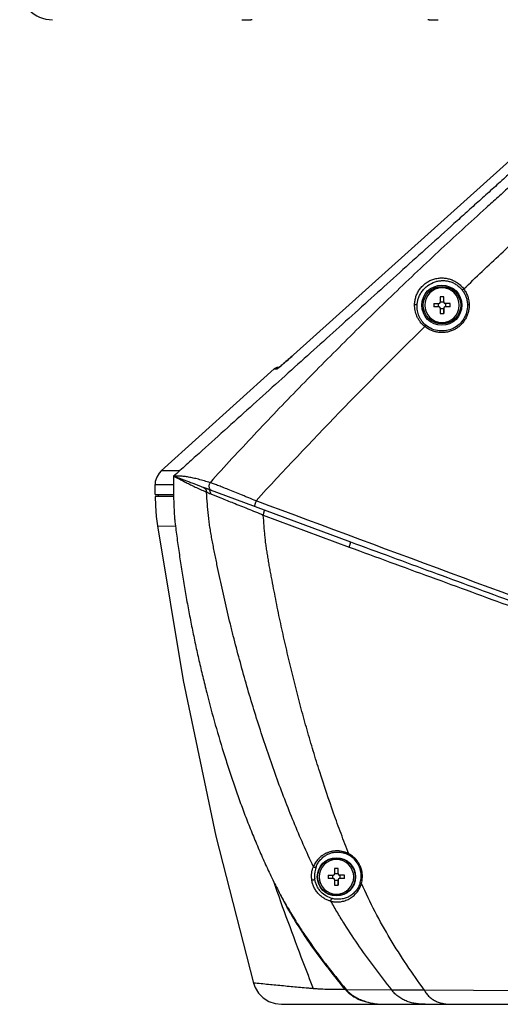
# Model space of a CAD drawing. Units: inches. Extents: x 7.6 to 49, y 0.9 to 54.6.
# Drawn here: x 8.5 to 13.7, y 22.4 to 33.1 of the extents above; entities that cross this region are included whole.
import ezdxf

# ---------------------------------------------------------------- set-up
doc = ezdxf.new("R2010")
doc.units = ezdxf.units.IN
doc.header["$LTSCALE"] = 3.585185
doc.header["$MEASUREMENT"] = 0
doc.layers.get('0').update_dxf_attribs({"linetype": 'CONTINUOUS'})

msp = doc.modelspace()

# ---------------------------------------------------------------- linework, layer by layer
at = {"color": 7, "linetype": 'Continuous'}
for p, q in [((10.894, 33.052), (10.992, 33.052)), ((11.007, 33.052), (10.992, 33.052)), ((12.924, 33.052), (12.909, 33.052)), ((12.924, 33.052), (13.022, 33.052)), ((11.453, 29.428), (14.109, 31.813)), ((11.453, 29.427), (14.106, 31.81)), ((13.043, 30.054), (13.043, 29.996)), ((13.081, 30.003), (13.082, 30.054)), ((13.082, 29.996), (13.082, 30.054)), ((12.974, 29.984), (13.031, 29.984)), ((13.031, 29.946), (12.974, 29.946)), ((13.025, 29.946), (13.025, 29.984)), ((13.043, 30.003), (13.081, 30.003)), ((13.043, 29.934), (13.043, 29.876)), ((13.081, 29.927), (13.043, 29.927)), ((13.081, 30.003), (13.081, 29.996)), ((13.081, 29.996), (13.082, 29.996)), ((13.081, 29.934), (13.081, 29.927)), ((13.082, 29.934), (13.081, 29.934)), ((13.082, 29.876), (13.081, 29.927)), ((13.082, 29.934), (13.082, 29.876)), ((13.151, 29.984), (13.093, 29.984)), ((13.151, 29.946), (13.093, 29.946)), ((13.1, 29.984), (13.1, 29.946)), ((13.062, 29.778), (13.062, 29.778)), ((11.453, 29.428), (11.453, 29.427)), ((11.298, 29.293), (11.299, 29.294)), ((11.302, 29.296), (11.299, 29.296)), ((11.331, 29.321), (11.322, 29.313)), ((11.246, 29.275), (10.022, 28.173)), ((11.246, 29.275), (11.274, 29.275)), ((10.221, 28.173), (10.022, 28.173)), ((10.157, 28.115), (10.156, 28.115)), ((9.957, 27.918), (9.957, 28.027)), ((9.957, 28.027), (10.157, 28.027)), ((9.957, 27.918), (10.157, 27.918)), ((10.157, 27.898), (9.957, 27.898)), ((9.991, 27.918), (9.991, 27.898)), ((10.157, 27.898), (10.157, 27.89)), ((10.523, 27.979), (10.481, 27.995)), ((10.507, 27.947), (10.513, 27.944)), ((10.523, 27.979), (12.071, 27.407)), ((11.128, 27.696), (12.058, 27.35)), ((9.981, 27.58), (10.178, 27.574)), ((11.9, 23.873), (11.9, 23.815)), ((11.938, 23.821), (11.938, 23.873)), ((11.938, 23.815), (11.938, 23.873)), ((11.83, 23.803), (11.888, 23.803)), ((11.888, 23.765), (11.83, 23.765)), ((11.881, 23.765), (11.881, 23.803)), ((11.9, 23.821), (11.938, 23.821)), ((11.9, 23.753), (11.9, 23.695)), ((11.938, 23.746), (11.9, 23.746)), ((11.938, 23.821), (11.938, 23.815)), ((11.938, 23.815), (11.938, 23.815)), ((11.938, 23.753), (11.938, 23.753)), ((11.938, 23.753), (11.938, 23.746)), ((11.938, 23.753), (11.938, 23.695)), ((11.938, 23.695), (11.938, 23.746)), ((12.008, 23.803), (11.95, 23.803)), ((12.008, 23.765), (11.95, 23.765)), ((11.956, 23.803), (11.956, 23.765)), ((11.919, 23.597), (11.919, 23.597)), ((12.025, 22.566), (12.518, 22.564)), ((12.518, 22.564), (12.87, 22.562)), ((12.87, 22.562), (15.605, 22.549)), ((11.325, 22.406), (12.46, 22.406)), ((12.46, 22.406), (16.05, 22.406))]:
    msp.add_line(p, q, dxfattribs=at)
for points in [[(11.453, 29.428), (11.439, 29.415), (11.425, 29.402), (11.411, 29.39), (11.398, 29.378), (11.385, 29.367), (11.373, 29.357), (11.362, 29.347), (11.351, 29.337), (11.34, 29.329), (11.331, 29.32)], [(11.299, 29.296), (11.273, 29.291), (11.251, 29.28), (11.246, 29.275)], [(11.322, 29.313), (11.313, 29.306), (11.306, 29.3), (11.299, 29.294), (11.293, 29.29), (11.289, 29.287), (11.288, 29.286)], [(10.022, 28.173), (10, 28.15), (9.974, 28.107), (9.959, 28.06), (9.957, 28.027)], [(9.957, 27.898), (9.96, 27.799), (9.969, 27.68), (9.981, 27.58)], [(9.981, 27.58), (10.259, 25.906), (10.615, 24.225), (11.022, 22.636)], [(11.022, 22.636), (11.04, 22.588), (11.077, 22.528), (11.127, 22.476), (11.187, 22.438), (11.255, 22.414), (11.325, 22.406)]]:
    msp.add_lwpolyline(points, dxfattribs=at)
for centre, radius in [((13.06, 29.965), 0.217), ((13.062, 29.965), 0.203), ((11.919, 23.784), 0.207), ((11.919, 23.784), 0.203)]:
    msp.add_circle(centre, radius, dxfattribs=at)
for centre, radius, start, end in [((8.845, 33.406), 0.354, 180, 270), ((13.062, 29.965), 0.187, 270.0001, 269.9551), ((13.062, 29.965), 0.187, 90.0001, 269.9999), ((13.062, 29.442), 0.612, 89.9998, 91.8069), ((13.062, 29.442), 0.612, 88.1929, 90.0002), ((13.587, 29.965), 0.614, 178.1984, 181.8016), ((13.031, 29.996), 0.0118, 269.9922, 0.0068), ((13.031, 29.934), 0.0118, 359.9939, 90.0071), ((13.093, 29.996), 0.0118, 180.0009, 269.9991), ((13.093, 29.934), 0.0118, 90.0009, 179.9991), ((13.093, 29.996), 0.0118, 180.0063, 269.9924), ((13.093, 29.934), 0.0118, 90.008, 179.9933), ((12.541, 29.965), 0.61, 358.1874, 1.8126), ((13.062, 30.487), 0.611, 268.1925, 270.0008), ((13.062, 30.488), 0.612, 269.9998, 271.8071), ((47.444, -5.621), 49.446, 134.3547, 137.3962), ((11.326, 29.217), 0.0785, 104.1198, 132.1183), ((10.416, 30.387), 1.405, 308.9368, 309.778), ((14.824, 27.962), 4.668, 180.5371, 180.7787), ((11.919, 23.784), 0.187, 270.0001, 269.9551), ((11.919, 23.784), 0.187, 90.0001, 269.9999), ((11.943, 23.799), 0.261, 158.7597, 183.2752), ((11.919, 23.261), 0.612, 89.9998, 91.8069), ((11.919, 23.261), 0.612, 88.1929, 90.0002), ((11.942, 23.799), 0.26, 183.2879, 187.9824), ((12.443, 23.784), 0.614, 178.1984, 181.8016), ((11.888, 23.815), 0.0118, 269.9922, 0.0068), ((11.888, 23.753), 0.0118, 359.9939, 90.0071), ((11.95, 23.815), 0.0118, 180.0063, 269.9924), ((11.95, 23.815), 0.0118, 180.0009, 269.9991), ((11.95, 23.753), 0.0118, 90.008, 179.9933), ((11.95, 23.753), 0.0118, 90.0009, 179.9991), ((11.398, 23.784), 0.61, 358.1874, 1.8126), ((11.929, 23.794), 0.258, 344.1514, 350.2945), ((11.929, 23.794), 0.258, 350.2827, 357.8121), ((11.92, 23.788), 0.281, 344.2351, 350.3277), ((11.919, 24.306), 0.611, 268.1925, 270.0008), ((11.919, 24.307), 0.612, 269.9998, 271.8071), ((15.561, 25.832), 4.804, 207.7862, 209.2441), ((12.248, 22.759), 0.302, 219.6889, 220.8728), ((12.265, 22.774), 0.325, 220.933, 226.8184), ((12.267, 22.768), 0.315, 219.8682, 220.561), ((12.46, 23.368), 0.962, 269.1674, 270.0021)]:
    msp.add_arc(centre, radius, start, end, dxfattribs=at)
for points, knots in [([(14.574, 32.084), (14.562, 32.075), (14.537, 32.056), (14.501, 32.026), (14.467, 31.995), (14.432, 31.964), (14.398, 31.933), (14.352, 31.892), (14.294, 31.84), (14.225, 31.778), (14.156, 31.716), (14.088, 31.654), (13.996, 31.571), (13.881, 31.467), (13.743, 31.343), (13.605, 31.219), (13.467, 31.095), (13.329, 30.971), (13.145, 30.805), (12.915, 30.598), (12.639, 30.35), (12.364, 30.101), (12.088, 29.853), (11.72, 29.522), (11.352, 29.191), (10.984, 28.86), (10.708, 28.611), (10.501, 28.425), (10.363, 28.301), (10.294, 28.239), (10.225, 28.177), (10.179, 28.135), (10.156, 28.115)], [0, 0, 0, 0, 0.007813, 0.015626, 0.023438, 0.031252, 0.039064, 0.046876, 0.062501, 0.078126, 0.093751, 0.109376, 0.125001, 0.156251, 0.187501, 0.218751, 0.250001, 0.281251, 0.312501, 0.375001, 0.437501, 0.500001, 0.562501, 0.625001, 0.75, 0.8125, 0.875, 0.9375, 0.953125, 0.96875, 0.984375, 1, 1, 1, 1]), ([(14.592, 31.939), (14.57, 31.921), (14.525, 31.884), (14.458, 31.827), (14.392, 31.77), (14.326, 31.712), (14.259, 31.655), (14.171, 31.579), (14.061, 31.483), (13.93, 31.367), (13.799, 31.251), (13.668, 31.134), (13.495, 30.978), (13.279, 30.781), (13.021, 30.543), (12.765, 30.303), (12.427, 29.98), (12.008, 29.571), (11.513, 29.072), (11.027, 28.565), (10.709, 28.22), (10.552, 28.046)], [0, 0, 0, 0, 0.015583, 0.031168, 0.046755, 0.062342, 0.07793, 0.093519, 0.124703, 0.155894, 0.187091, 0.218294, 0.249503, 0.311939, 0.374399, 0.43688, 0.499383, 0.624446, 0.749576, 0.874765, 1, 1, 1, 1]), ([(13.297, 30.14), (13.364, 30.204), (13.497, 30.331), (13.698, 30.52), (13.9, 30.708), (14.103, 30.894), (14.273, 31.049), (14.409, 31.172), (14.511, 31.264), (14.597, 31.341), (14.665, 31.402), (14.717, 31.447), (14.768, 31.493), (14.811, 31.531), (14.845, 31.561), (14.878, 31.59), (14.904, 31.611), (14.921, 31.626)], [0, 0, 0, 0, 0.125426, 0.250812, 0.37615, 0.501433, 0.626661, 0.689258, 0.751828, 0.814355, 0.845608, 0.876877, 0.908208, 0.939463, 0.954721, 0.969676, 1, 1, 1, 1]), ([(12.765, 29.974), (12.766, 29.988), (12.769, 30.017), (12.779, 30.059), (12.794, 30.093), (12.809, 30.12), (12.822, 30.139), (12.837, 30.157), (12.858, 30.181), (12.889, 30.207), (12.93, 30.231), (12.974, 30.248), (13.018, 30.258), (13.063, 30.261), (13.107, 30.257), (13.15, 30.246), (13.192, 30.229), (13.231, 30.206), (13.267, 30.176), (13.288, 30.153), (13.297, 30.14)], [0, 0, 0, 0, 0.058515, 0.117959, 0.17905, 0.21048, 0.242511, 0.275079, 0.3081, 0.374521, 0.440042, 0.503678, 0.565564, 0.626327, 0.686667, 0.747268, 0.80866, 0.871207, 0.935073, 1, 1, 1, 1]), ([(12.792, 29.965), (12.793, 29.978), (12.796, 30.004), (12.807, 30.043), (12.823, 30.081), (12.846, 30.117), (12.875, 30.15), (12.92, 30.188), (12.972, 30.215), (13.027, 30.228), (13.068, 30.232), (13.108, 30.229), (13.148, 30.221), (13.186, 30.206), (13.222, 30.185), (13.255, 30.158), (13.274, 30.137), (13.283, 30.125)], [0, 0, 0, 0, 0.058594, 0.118075, 0.179402, 0.243085, 0.309023, 0.375816, 0.505469, 0.567615, 0.628419, 0.688635, 0.748981, 0.810006, 0.87211, 0.935459, 1, 1, 1, 1]), ([(13.297, 30.14), (13.295, 30.139), (13.292, 30.136), (13.288, 30.132), (13.285, 30.129), (13.284, 30.128), (13.283, 30.127), (13.283, 30.126), (13.283, 30.125)], [0, 0, 0, 0, 0.35101, 0.659942, 0.784472, 0.883564, 0.955122, 1, 1, 1, 1]), ([(13.297, 30.14), (13.307, 30.128), (13.323, 30.102), (13.341, 30.059), (13.353, 30.014), (13.356, 29.983), (13.356, 29.968)], [0, 0, 0, 0, 0.249733, 0.499571, 0.749643, 1, 1, 1, 1]), ([(13.283, 30.125), (13.291, 30.114), (13.307, 30.09), (13.324, 30.05), (13.335, 30.008), (13.337, 29.979), (13.337, 29.965)], [0, 0, 0, 0, 0.249696, 0.499415, 0.749415, 1, 1, 1, 1]), ([(12.877, 29.733), (12.858, 29.748), (12.833, 29.774), (12.806, 29.814), (12.785, 29.854), (12.768, 29.908), (12.765, 29.952), (12.765, 29.974)], [0, 0, 0, 0, 0.263236, 0.391691, 0.517566, 0.761723, 1, 1, 1, 1]), ([(12.765, 29.974), (12.767, 29.974), (12.77, 29.974), (12.776, 29.974), (12.781, 29.973), (12.786, 29.971), (12.79, 29.969), (12.792, 29.967), (12.792, 29.965)], [0, 0, 0, 0, 0.1684, 0.329522, 0.593019, 0.70361, 0.813436, 1, 1, 1, 1]), ([(12.89, 29.746), (12.873, 29.76), (12.85, 29.783), (12.826, 29.819), (12.812, 29.848), (12.802, 29.876), (12.793, 29.915), (12.791, 29.945), (12.792, 29.965)], [0, 0, 0, 0, 0.264674, 0.393337, 0.519053, 0.641941, 0.76288, 1, 1, 1, 1]), ([(13.356, 29.968), (13.356, 29.954), (13.354, 29.927), (13.346, 29.886), (13.335, 29.853), (13.323, 29.828), (13.309, 29.804), (13.289, 29.775), (13.26, 29.745), (13.227, 29.719), (13.191, 29.698), (13.152, 29.682), (13.112, 29.672), (13.07, 29.668), (13.028, 29.67), (12.987, 29.677), (12.935, 29.695), (12.898, 29.716), (12.877, 29.733)], [0, 0, 0, 0, 0.062041, 0.124255, 0.186576, 0.217823, 0.249104, 0.311642, 0.374288, 0.43713, 0.499983, 0.562757, 0.625535, 0.688272, 0.750882, 0.81338, 0.875809, 1, 1, 1, 1]), ([(13.337, 29.965), (13.338, 29.939), (13.331, 29.888), (13.3, 29.816), (13.25, 29.755), (13.185, 29.71), (13.11, 29.686), (13.031, 29.684), (12.955, 29.703), (12.91, 29.73), (12.89, 29.746)], [0, 0, 0, 0, 0.124166, 0.2489, 0.374178, 0.499772, 0.625398, 0.750769, 0.875652, 1, 1, 1, 1]), ([(13.356, 29.968), (13.354, 29.968), (13.349, 29.968), (13.344, 29.967), (13.341, 29.967), (13.339, 29.966), (13.338, 29.966), (13.338, 29.965), (13.337, 29.965)], [0, 0, 0, 0, 0.358579, 0.666623, 0.789341, 0.886559, 0.956505, 1, 1, 1, 1]), ([(12.877, 29.733), (12.878, 29.735), (12.88, 29.738), (12.883, 29.741), (12.885, 29.742), (12.887, 29.744), (12.888, 29.745), (12.889, 29.746), (12.89, 29.746), (12.89, 29.746)], [0, 0, 0, 0, 0.359726, 0.523116, 0.668085, 0.790818, 0.887878, 0.957401, 1, 1, 1, 1]), ([(11.315, 29.307), (11.326, 29.316), (11.348, 29.335), (11.394, 29.374), (11.429, 29.406), (11.453, 29.427)], [0, 0, 0, 0, 0.22332, 0.471079, 1, 1, 1, 1]), ([(11.274, 29.275), (11.274, 29.275), (11.274, 29.276), (11.275, 29.276), (11.276, 29.277), (11.279, 29.278), (11.282, 29.28), (11.285, 29.283), (11.289, 29.286), (11.294, 29.29), (11.297, 29.292), (11.298, 29.293)], [0, 0, 0, 0, 0.013602, 0.03431, 0.097398, 0.188531, 0.306151, 0.448389, 0.61299, 0.797637, 1, 1, 1, 1]), ([(10.552, 28.046), (10.511, 28.059), (10.45, 28.077), (10.372, 28.096), (10.321, 28.106), (10.274, 28.113), (10.231, 28.117), (10.193, 28.118), (10.169, 28.116), (10.157, 28.115)], [0, 0, 0, 0, 0.323625, 0.466202, 0.596191, 0.714034, 0.82028, 0.915423, 1, 1, 1, 1]), ([(10.157, 28.115), (10.166, 28.113), (10.185, 28.107), (10.215, 28.097), (10.25, 28.085), (10.288, 28.07), (10.331, 28.053), (10.395, 28.028), (10.446, 28.008), (10.481, 27.995)], [0, 0, 0, 0, 0.078644, 0.171085, 0.277196, 0.396627, 0.528908, 0.67359, 1, 1, 1, 1]), ([(10.157, 28.115), (10.166, 28.111), (10.186, 28.102), (10.217, 28.086), (10.254, 28.068), (10.295, 28.046), (10.341, 28.023), (10.392, 27.998), (10.448, 27.973), (10.487, 27.955), (10.507, 27.947)], [0, 0, 0, 0, 0.075675, 0.166301, 0.271985, 0.392147, 0.525629, 0.671458, 0.829529, 1, 1, 1, 1]), ([(10.552, 28.046), (10.549, 28.043), (10.544, 28.035), (10.54, 28.023), (10.538, 28.01), (10.54, 27.998), (10.543, 27.986), (10.549, 27.978), (10.555, 27.971), (10.561, 27.966), (10.567, 27.963), (10.571, 27.962)], [0, 0, 0, 0, 0.133261, 0.265496, 0.391365, 0.508151, 0.62601, 0.749793, 0.812692, 0.875583, 1, 1, 1, 1]), ([(11.05, 27.849), (11.023, 27.86), (10.983, 27.877), (10.931, 27.898), (10.88, 27.919), (10.82, 27.943), (10.751, 27.971), (10.689, 27.995), (10.635, 28.016), (10.591, 28.033), (10.564, 28.042), (10.552, 28.046)], [0, 0, 0, 0, 0.161565, 0.240783, 0.318412, 0.467481, 0.606074, 0.731378, 0.840553, 0.930928, 1, 1, 1, 1]), ([(10.481, 27.995), (10.487, 27.992), (10.498, 27.983), (10.505, 27.971), (10.508, 27.965)], [0, 0, 0, 0, 0.494863, 1, 1, 1, 1]), ([(10.508, 27.965), (10.509, 27.963), (10.511, 27.957), (10.512, 27.949), (10.513, 27.944)], [0, 0, 0, 0, 0.248118, 1, 1, 1, 1]), ([(11.67, 23.894), (11.632, 23.973), (11.56, 24.134), (11.456, 24.377), (11.358, 24.622), (11.266, 24.87), (11.178, 25.12), (11.095, 25.371), (11.016, 25.623), (10.941, 25.877), (10.87, 26.132), (10.814, 26.346), (10.771, 26.517), (10.73, 26.689), (10.69, 26.861), (10.653, 27.033), (10.631, 27.141), (10.613, 27.227), (10.6, 27.292), (10.587, 27.357), (10.574, 27.422), (10.563, 27.487), (10.552, 27.552), (10.542, 27.617), (10.535, 27.682), (10.528, 27.748), (10.521, 27.835), (10.516, 27.9), (10.513, 27.944)], [0, 0, 0, 0, 0.062381, 0.124822, 0.18731, 0.249837, 0.312395, 0.374973, 0.437562, 0.500157, 0.562751, 0.625342, 0.656637, 0.687929, 0.750491, 0.781756, 0.813021, 0.828658, 0.8443, 0.859942, 0.875576, 0.891193, 0.906788, 0.922357, 0.937903, 0.953436, 0.968961, 1, 1, 1, 1]), ([(10.513, 27.944), (10.52, 27.941), (10.535, 27.934), (10.551, 27.928), (10.559, 27.924)], [0, 0, 0, 0, 0.471797, 1, 1, 1, 1]), ([(10.541, 27.967), (10.539, 27.97), (10.533, 27.975), (10.526, 27.978), (10.523, 27.979)], [0, 0, 0, 0, 0.503168, 1, 1, 1, 1]), ([(10.554, 27.948), (10.553, 27.952), (10.549, 27.959), (10.544, 27.965), (10.541, 27.967)], [0, 0, 0, 0, 0.506387, 1, 1, 1, 1]), ([(10.559, 27.924), (10.559, 27.926), (10.559, 27.935), (10.556, 27.943), (10.554, 27.948)], [0, 0, 0, 0, 0.254374, 1, 1, 1, 1]), ([(10.559, 27.924), (10.595, 27.91), (10.677, 27.877), (10.81, 27.824), (10.964, 27.763), (11.072, 27.719), (11.128, 27.696)], [0, 0, 0, 0, 0.190326, 0.428305, 0.702731, 1, 1, 1, 1]), ([(10.157, 27.89), (10.157, 27.86), (10.159, 27.801), (10.163, 27.726), (10.167, 27.667), (10.173, 27.607), (10.182, 27.533), (10.194, 27.444), (10.206, 27.356), (10.219, 27.267), (10.237, 27.149), (10.255, 27.031), (10.274, 26.913), (10.295, 26.796), (10.322, 26.649), (10.356, 26.473), (10.393, 26.298), (10.431, 26.123), (10.472, 25.949), (10.529, 25.717), (10.607, 25.429), (10.692, 25.143), (10.765, 24.916), (10.822, 24.746), (10.882, 24.578), (10.945, 24.41), (11, 24.271), (11.046, 24.161), (11.092, 24.051), (11.152, 23.915), (11.229, 23.753), (11.297, 23.62), (11.354, 23.515), (11.414, 23.412), (11.491, 23.284), (11.623, 23.085), (11.798, 22.844), (11.948, 22.658), (12.025, 22.566)], [0, 0, 0, 0, 0.015628, 0.031254, 0.039066, 0.046877, 0.062503, 0.078131, 0.093756, 0.109379, 0.125003, 0.156251, 0.171876, 0.1875, 0.218749, 0.249997, 0.281246, 0.312495, 0.343743, 0.374993, 0.43749, 0.499988, 0.531239, 0.562489, 0.593739, 0.624989, 0.656239, 0.671865, 0.687491, 0.718742, 0.749993, 0.781246, 0.796872, 0.812498, 0.843751, 0.875004, 0.937502, 1, 1, 1, 1]), ([(11.05, 27.849), (11.048, 27.846), (11.046, 27.839), (11.042, 27.828), (11.039, 27.818), (11.036, 27.809), (11.035, 27.803), (11.034, 27.798), (11.033, 27.796), (11.033, 27.794), (11.033, 27.792), (11.033, 27.791), (11.033, 27.791), (11.034, 27.79), (11.034, 27.79)], [0, 0, 0, 0, 0.190129, 0.374778, 0.545483, 0.695709, 0.819726, 0.870477, 0.913043, 0.947031, 0.972396, 0.981937, 0.989517, 1, 1, 1, 1]), ([(17.028, 25.63), (16.531, 25.815), (14.538, 26.554), (12.545, 27.294), (11.05, 27.849)], [0, 0, 0, 0, 0.249725, 1, 1, 1, 1]), ([(11.128, 27.696), (11.129, 27.699), (11.131, 27.706), (11.134, 27.717), (11.136, 27.726), (11.138, 27.735), (11.139, 27.741), (11.139, 27.745), (11.139, 27.747), (11.138, 27.749), (11.138, 27.751), (11.137, 27.752), (11.137, 27.752), (11.136, 27.752)], [0, 0, 0, 0, 0.190696, 0.375038, 0.545222, 0.693814, 0.814436, 0.863306, 0.904271, 0.93739, 0.963379, 0.98352, 1, 1, 1, 1]), ([(12.054, 24.032), (12.025, 24.105), (11.969, 24.251), (11.861, 24.546), (11.761, 24.844), (11.668, 25.145), (11.602, 25.372), (11.538, 25.601), (11.478, 25.83), (11.421, 26.061), (11.376, 26.253), (11.341, 26.408), (11.316, 26.524), (11.291, 26.64), (11.268, 26.757), (11.245, 26.874), (11.226, 26.971), (11.212, 27.049), (11.201, 27.107), (11.19, 27.166), (11.18, 27.225), (11.17, 27.283), (11.161, 27.342), (11.153, 27.401), (11.147, 27.46), (11.141, 27.519), (11.135, 27.597), (11.131, 27.656), (11.128, 27.696)], [0, 0, 0, 0, 0.061907, 0.12396, 0.248435, 0.310828, 0.3733, 0.435843, 0.498444, 0.561095, 0.623791, 0.655153, 0.686524, 0.717897, 0.749271, 0.780646, 0.812033, 0.827733, 0.84344, 0.859147, 0.874849, 0.890538, 0.906211, 0.921866, 0.937504, 0.953133, 0.968757, 1, 1, 1, 1]), ([(12.058, 27.35), (12.061, 27.357), (12.064, 27.367), (12.068, 27.381), (12.07, 27.389), (12.071, 27.395), (12.072, 27.399), (12.072, 27.402), (12.072, 27.404), (12.072, 27.405), (12.071, 27.406), (12.071, 27.407)], [0, 0, 0, 0, 0.382567, 0.556318, 0.707554, 0.829254, 0.8779, 0.918019, 0.94952, 0.972933, 1, 1, 1, 1]), ([(12.071, 27.407), (12.218, 27.352), (12.512, 27.244), (12.954, 27.081), (13.397, 26.919), (13.839, 26.755), (14.281, 26.591), (14.723, 26.427), (15.165, 26.262), (15.459, 26.153), (15.607, 26.098)], [0, 0, 0, 0, 0.124795, 0.249731, 0.374769, 0.499872, 0.624992, 0.750083, 0.8751, 1, 1, 1, 1]), ([(12.058, 27.35), (12.351, 27.241), (12.939, 27.027), (13.821, 26.704), (14.7, 26.375), (15.286, 26.155), (15.58, 26.047)], [0, 0, 0, 0, 0.249566, 0.49983, 0.750181, 1, 1, 1, 1]), ([(12.054, 24.032), (12.05, 24.036), (12.042, 24.04), (12.031, 24.044), (12.02, 24.048), (12.006, 24.052), (11.989, 24.056), (11.973, 24.06), (11.956, 24.063), (11.94, 24.065), (11.924, 24.065), (11.908, 24.064), (11.892, 24.063), (11.877, 24.061), (11.858, 24.057), (11.839, 24.051), (11.821, 24.044), (11.804, 24.037), (11.788, 24.029), (11.773, 24.02), (11.758, 24.01), (11.742, 23.996), (11.723, 23.978), (11.707, 23.959), (11.693, 23.939), (11.68, 23.917), (11.673, 23.901), (11.67, 23.894)], [0, 0, 0, 0, 0.038496, 0.057665, 0.076698, 0.114335, 0.151596, 0.18856, 0.225014, 0.26077, 0.295841, 0.330305, 0.364139, 0.397297, 0.429776, 0.492958, 0.523781, 0.55409, 0.61316, 0.642012, 0.670503, 0.726634, 0.781795, 0.836301, 0.890682, 0.945261, 1, 1, 1, 1]), ([(11.7, 23.893), (11.705, 23.907), (11.719, 23.935), (11.747, 23.972), (11.776, 23.999), (11.803, 24.017), (11.832, 24.033), (11.875, 24.048), (11.921, 24.053), (11.961, 24.051), (11.991, 24.046), (12.022, 24.036), (12.041, 24.027), (12.051, 24.022)], [0, 0, 0, 0, 0.109048, 0.217475, 0.328208, 0.385389, 0.444222, 0.568052, 0.702004, 0.773162, 0.846839, 0.922636, 1, 1, 1, 1]), ([(12.054, 24.032), (12.054, 24.031), (12.053, 24.029), (12.052, 24.026), (12.051, 24.025), (12.051, 24.023), (12.051, 24.022), (12.051, 24.022), (12.051, 24.022)], [0, 0, 0, 0, 0.319185, 0.619895, 0.751267, 0.861799, 0.945849, 1, 1, 1, 1]), ([(12.187, 23.784), (12.188, 23.807), (12.183, 23.854), (12.157, 23.922), (12.113, 23.98), (12.073, 24.01), (12.051, 24.022)], [0, 0, 0, 0, 0.240113, 0.4891, 0.744194, 1, 1, 1, 1]), ([(12.196, 23.741), (12.198, 23.754), (12.2, 23.775), (12.2, 23.802), (12.198, 23.823), (12.195, 23.844), (12.19, 23.865), (12.183, 23.886), (12.174, 23.906), (12.164, 23.925), (12.153, 23.944), (12.139, 23.962), (12.125, 23.979), (12.109, 23.994), (12.086, 24.013), (12.067, 24.025), (12.054, 24.032)], [0, 0, 0, 0, 0.118553, 0.178499, 0.23904, 0.300343, 0.362348, 0.424898, 0.487852, 0.551174, 0.614903, 0.678986, 0.74327, 0.807608, 0.871929, 1, 1, 1, 1]), ([(11.652, 23.753), (11.651, 23.766), (11.649, 23.791), (11.651, 23.828), (11.658, 23.862), (11.665, 23.884), (11.67, 23.894)], [0, 0, 0, 0, 0.272268, 0.52786, 0.769538, 1, 1, 1, 1]), ([(11.67, 23.894), (11.672, 23.892), (11.677, 23.889), (11.684, 23.887), (11.689, 23.887), (11.693, 23.888), (11.697, 23.89), (11.699, 23.892), (11.7, 23.893)], [0, 0, 0, 0, 0.286614, 0.516375, 0.63279, 0.755391, 0.879032, 1, 1, 1, 1]), ([(11.652, 23.753), (11.654, 23.752), (11.658, 23.752), (11.663, 23.752), (11.668, 23.752), (11.673, 23.753), (11.677, 23.755), (11.681, 23.757), (11.685, 23.76), (11.685, 23.763)], [0, 0, 0, 0, 0.150662, 0.304628, 0.444929, 0.563461, 0.680193, 0.800968, 1, 1, 1, 1]), ([(11.86, 23.521), (11.848, 23.524), (11.824, 23.531), (11.789, 23.548), (11.755, 23.571), (11.724, 23.6), (11.696, 23.634), (11.675, 23.672), (11.66, 23.712), (11.654, 23.739), (11.652, 23.753)], [0, 0, 0, 0, 0.111195, 0.228303, 0.351743, 0.481146, 0.614395, 0.747709, 0.877166, 1, 1, 1, 1]), ([(11.876, 23.549), (11.853, 23.555), (11.808, 23.573), (11.758, 23.612), (11.725, 23.654), (11.706, 23.689), (11.692, 23.725), (11.686, 23.75), (11.685, 23.763)], [0, 0, 0, 0, 0.227451, 0.479936, 0.613765, 0.747645, 0.877281, 1, 1, 1, 1]), ([(12.196, 23.741), (12.195, 23.741), (12.191, 23.742), (12.187, 23.745), (12.184, 23.747), (12.183, 23.749), (12.183, 23.75)], [0, 0, 0, 0, 0.321866, 0.611745, 0.837492, 1, 1, 1, 1]), ([(11.671, 22.575), (11.634, 22.671), (11.485, 23.055), (11.342, 23.442), (11.24, 23.734)], [0, 0, 0, 0, 0.249446, 1, 1, 1, 1]), ([(11.86, 23.521), (11.864, 23.519), (11.873, 23.517), (11.886, 23.515), (11.899, 23.514), (11.911, 23.513), (11.924, 23.513), (11.941, 23.513), (11.97, 23.516), (12.011, 23.525), (12.05, 23.541), (12.079, 23.559), (12.107, 23.58), (12.132, 23.606), (12.154, 23.634), (12.169, 23.658), (12.181, 23.684), (12.188, 23.702), (12.19, 23.712)], [0, 0, 0, 0, 0.031844, 0.062851, 0.093403, 0.123718, 0.153865, 0.183867, 0.243545, 0.362465, 0.482351, 0.543213, 0.604947, 0.731384, 0.796452, 0.862939, 0.93085, 1, 1, 1, 1]), ([(12.177, 23.723), (12.172, 23.706), (12.159, 23.674), (12.131, 23.631), (12.096, 23.596), (12.056, 23.57), (12.014, 23.552), (11.968, 23.542), (11.922, 23.54), (11.891, 23.545), (11.876, 23.549)], [0, 0, 0, 0, 0.138024, 0.270046, 0.396694, 0.519095, 0.63868, 0.757259, 0.876911, 1, 1, 1, 1]), ([(12.19, 23.712), (12.188, 23.712), (12.185, 23.714), (12.181, 23.716), (12.179, 23.719), (12.178, 23.721), (12.177, 23.722), (12.177, 23.723)], [0, 0, 0, 0, 0.323599, 0.605549, 0.72548, 0.830444, 1, 1, 1, 1]), ([(12.87, 22.562), (12.805, 22.651), (12.678, 22.832), (12.499, 23.113), (12.334, 23.406), (12.236, 23.609), (12.19, 23.712)], [0, 0, 0, 0, 0.246633, 0.49558, 0.746857, 1, 1, 1, 1]), ([(11.86, 23.521), (11.86, 23.523), (11.86, 23.526), (11.861, 23.533), (11.863, 23.539), (11.866, 23.543), (11.868, 23.546), (11.872, 23.548), (11.874, 23.549), (11.876, 23.549)], [0, 0, 0, 0, 0.154838, 0.307287, 0.561199, 0.671164, 0.785607, 0.896689, 1, 1, 1, 1]), ([(12.015, 22.566), (11.956, 22.638), (11.867, 22.747), (11.754, 22.897), (11.643, 23.048), (11.512, 23.242), (11.416, 23.403), (11.37, 23.485)], [0, 0, 0, 0, 0.249993, 0.374997, 0.500005, 0.749997, 1, 1, 1, 1]), ([(12.518, 22.564), (12.458, 22.639), (12.339, 22.791), (12.168, 23.026), (12.034, 23.228), (11.932, 23.394), (11.884, 23.478), (11.86, 23.521)], [0, 0, 0, 0, 0.248699, 0.498291, 0.748771, 0.874318, 1, 1, 1, 1]), ([(11.671, 22.575), (11.665, 22.575), (11.651, 22.576), (11.624, 22.579), (11.577, 22.583), (11.509, 22.589), (11.428, 22.596), (11.319, 22.607), (11.211, 22.617), (11.103, 22.628), (11.049, 22.634), (11.022, 22.636)], [0, 0, 0, 0, 0.03125, 0.0625, 0.125, 0.25, 0.375, 0.5, 0.75, 0.875, 1, 1, 1, 1]), ([(12.015, 22.566), (11.985, 22.566), (11.926, 22.565), (11.838, 22.566), (11.767, 22.568), (11.718, 22.571), (11.691, 22.573), (11.678, 22.574), (11.671, 22.575)], [0, 0, 0, 0, 0.263331, 0.518101, 0.764556, 0.883799, 0.942263, 1, 1, 1, 1]), ([(12.027, 22.563), (12.04, 22.549), (12.067, 22.522), (12.115, 22.489), (12.166, 22.462), (12.219, 22.441), (12.275, 22.425), (12.35, 22.411), (12.408, 22.407), (12.446, 22.406)], [0, 0, 0, 0, 0.124954, 0.249934, 0.374944, 0.49997, 0.625008, 0.750044, 1, 1, 1, 1]), ([(12.043, 22.537), (12.056, 22.525), (12.084, 22.502), (12.146, 22.465), (12.214, 22.438), (12.284, 22.421), (12.356, 22.409), (12.41, 22.406), (12.446, 22.406)], [0, 0, 0, 0, 0.125006, 0.250044, 0.499845, 0.624912, 0.749977, 1, 1, 1, 1]), ([(12.881, 22.406), (12.848, 22.406), (12.798, 22.409), (12.733, 22.422), (12.684, 22.437), (12.637, 22.458), (12.592, 22.485), (12.551, 22.52), (12.528, 22.548), (12.518, 22.564)], [0, 0, 0, 0, 0.241479, 0.363348, 0.486397, 0.611237, 0.73773, 0.866582, 1, 1, 1, 1]), ([(12.87, 22.562), (12.877, 22.548), (12.889, 22.528), (12.909, 22.503), (12.931, 22.482), (12.96, 22.459), (13, 22.437), (13.041, 22.422), (13.097, 22.409), (13.141, 22.406), (13.17, 22.406)], [0, 0, 0, 0, 0.133111, 0.198499, 0.263003, 0.389565, 0.513545, 0.635719, 0.757024, 1, 1, 1, 1])]:
    msp.add_open_spline(points, degree=3, knots=knots, dxfattribs=at)
msp.add_open_spline([(10.156, 28.115), (10.156, 28.049), (10.156, 27.983), (10.156, 27.918)], degree=3, dxfattribs=at)

doc.saveas('drawing.dxf')
